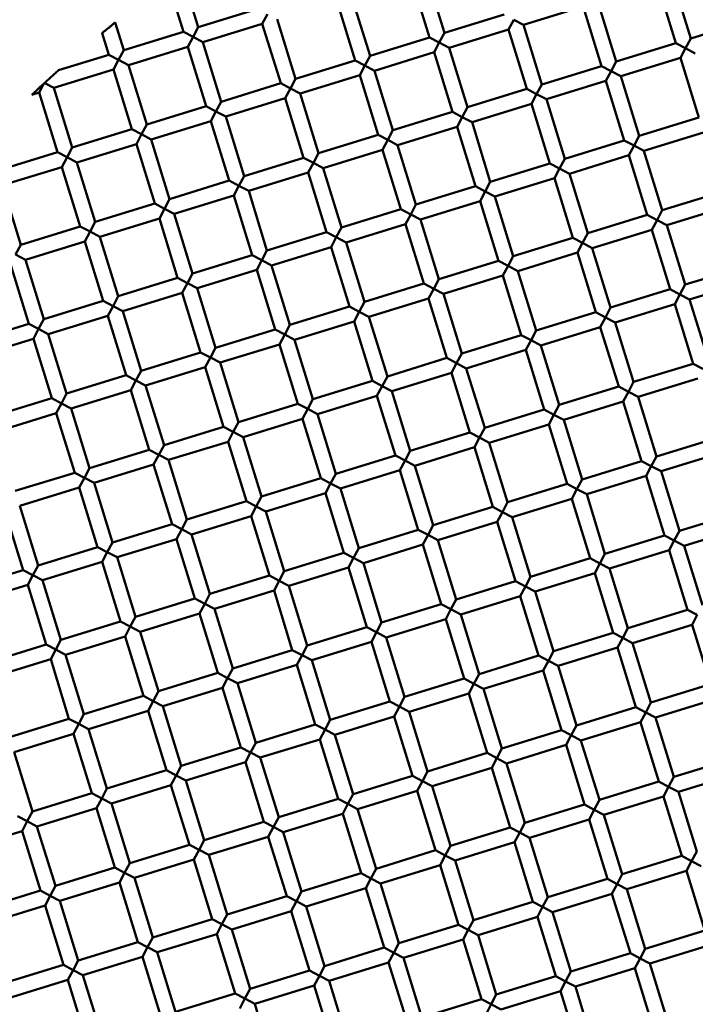
# Model space of a CAD drawing. Units: millimetres. Extents: x -440 to 13404, y 0 to 34429.
# Drawn here: x 9310 to 9397, y 26813 to 26940 of the extents above; entities that cross this region are included whole.
import ezdxf

# ---------------------------------------------------------------- set-up
doc = ezdxf.new("R2010")
doc.units = ezdxf.units.MM
doc.layers.add('MD_Visible', color=7, linetype='Continuous', lineweight=50)
doc.styles.get("Standard").update_dxf_attribs({"font": 'arial.ttf'})
doc.dimstyles.new('ISO-25 (BySec)', dxfattribs={"dimtxt": 120, "dimasz": 60, "dimexe": 1.25, "dimexo": 0.625, "dimgap": 80, "dimtad": 1, "dimlfac": 0.1, "dimrnd": 5, "dimtxsty": 'Standard', "dimcen": 0, "dimse1": 1, "dimse2": 1, "dimclrd": 256, "dimclre": 256, "dimclrt": 256, "dimadec": 0, "dimazin": 0, "dimtfac": 1, "dimtmove": 1, "dimatfit": 3, "dimldrblk": 'DOTBLANK', "dimfxl": 1, "dimlwd": 5, "dimlwe": 5, "dimarcsym": 0})

# ---------------------------------------------------------------- blocks, each defined once
blk = doc.blocks.new('CustomObjectsInViewport8_0')
at = {"layer": 'MD_Visible'}
for p, q in [((9332.86, 4129.94), (9330.7, 4136.93)), ((9364.47, 4129.22), (9362.12, 4136.86)), ((9330.95, 4129.35), (9328.99, 4135.71)), ((9362.56, 4128.63), (9360.21, 4136.27)), ((9394.18, 4127.9), (9391.82, 4135.55)), ((9396.09, 4128.49), (9393.73, 4136.14)), ((9354.92, 4126.27), (9352.56, 4133.92)), ((9353.01, 4125.68), (9350.65, 4133.33)), ((9386.53, 4125.55), (9384.18, 4133.19)), ((9332.86, 4129.94), (9340.5, 4132.29)), ((9341.09, 4130.38), (9341.75, 4131.63)), ((9364.47, 4129.22), (9372.12, 4131.57)), ((9374.62, 4130.25), (9382.26, 4132.6)), ((9384.62, 4124.96), (9382.26, 4132.6)), ((9323.3, 4127), (9322.21, 4130.55)), ((9333.45, 4128.03), (9341.09, 4130.38)), ((9343.45, 4122.74), (9341.09, 4130.38)), ((9345.36, 4123.33), (9343, 4130.97)), ((9372.71, 4129.66), (9373.37, 4130.91)), ((9373.37, 4130.91), (9374.62, 4130.25)), ((9376.97, 4122.6), (9374.62, 4130.25)), ((9396.09, 4128.49), (9403.73, 4130.85)), ((9321.39, 4126.41), (9320.53, 4129.2)), ((9323.3, 4127), (9330.95, 4129.35)), ((9332.2, 4128.69), (9330.95, 4129.35)), ((9332.86, 4129.94), (9332.2, 4128.69)), ((9364.47, 4129.22), (9363.81, 4127.97)), ((9365.06, 4127.3), (9372.71, 4129.66)), ((9375.06, 4122.01), (9372.71, 4129.66)), ((9331.54, 4127.44), (9332.2, 4128.69)), ((9332.2, 4128.69), (9333.45, 4128.03)), ((9335.8, 4120.38), (9333.45, 4128.03)), ((9354.92, 4126.27), (9362.56, 4128.63)), ((9363.81, 4127.97), (9362.56, 4128.63)), ((9363.15, 4126.72), (9363.81, 4127.97)), ((9363.81, 4127.97), (9365.06, 4127.3)), ((9386.53, 4125.55), (9394.18, 4127.9)), ((9395.43, 4127.24), (9394.18, 4127.9)), ((9396.09, 4128.49), (9395.43, 4127.24)), ((9314.94, 4124.42), (9321.39, 4126.41)), ((9322.64, 4125.75), (9321.39, 4126.41)), ((9323.3, 4127), (9322.64, 4125.75)), ((9323.89, 4125.08), (9331.54, 4127.44)), ((9333.89, 4119.79), (9331.54, 4127.44)), ((9355.51, 4124.36), (9363.15, 4126.72)), ((9365.51, 4119.07), (9363.15, 4126.72)), ((9367.42, 4119.66), (9365.06, 4127.3)), ((9394.77, 4125.99), (9395.43, 4127.24)), ((9395.43, 4127.24), (9396.68, 4126.58)), ((9321.98, 4124.5), (9322.64, 4125.75)), ((9322.64, 4125.75), (9323.89, 4125.08)), ((9326.25, 4117.44), (9323.89, 4125.08)), ((9345.36, 4123.33), (9353.01, 4125.68)), ((9354.26, 4125.02), (9353.01, 4125.68)), ((9354.92, 4126.27), (9354.26, 4125.02)), ((9386.53, 4125.55), (9385.87, 4124.3)), ((9387.12, 4123.64), (9394.77, 4125.99)), ((9397.12, 4118.35), (9394.77, 4125.99)), ((9314.33, 4122.14), (9321.98, 4124.5)), ((9324.33, 4116.85), (9321.98, 4124.5)), ((9353.59, 4123.77), (9354.26, 4125.02)), ((9354.26, 4125.02), (9355.51, 4124.36)), ((9357.86, 4116.71), (9355.51, 4124.36)), ((9376.97, 4122.6), (9384.62, 4124.96)), ((9385.87, 4124.3), (9384.62, 4124.96)), ((9385.21, 4123.05), (9385.87, 4124.3)), ((9385.87, 4124.3), (9387.12, 4123.64)), ((9312.99, 4122.62), (9312.42, 4121.55)), ((9314.33, 4122.14), (9313.15, 4122.76)), ((9335.8, 4120.38), (9343.45, 4122.74)), ((9344.7, 4122.08), (9343.45, 4122.74)), ((9345.36, 4123.33), (9344.7, 4122.08)), ((9345.95, 4121.42), (9353.59, 4123.77)), ((9355.95, 4116.13), (9353.59, 4123.77)), ((9376.97, 4122.6), (9376.31, 4121.35)), ((9377.56, 4120.69), (9385.21, 4123.05)), ((9387.56, 4115.4), (9385.21, 4123.05)), ((9389.48, 4115.99), (9387.12, 4123.64)), ((9311.49, 4121.26), (9312.42, 4121.55)), ((9314.78, 4113.91), (9312.42, 4121.55)), ((9316.69, 4114.49), (9314.33, 4122.14)), ((9344.04, 4120.83), (9344.7, 4122.08)), ((9344.7, 4122.08), (9345.95, 4121.42)), ((9348.3, 4113.77), (9345.95, 4121.42)), ((9367.42, 4119.66), (9375.06, 4122.01)), ((9376.31, 4121.35), (9375.06, 4122.01)), ((9375.65, 4120.1), (9376.31, 4121.35)), ((9376.31, 4121.35), (9377.56, 4120.69)), ((9335.8, 4120.38), (9335.14, 4119.13)), ((9336.39, 4118.47), (9344.04, 4120.83)), ((9346.39, 4113.18), (9344.04, 4120.83)), ((9368.01, 4117.75), (9375.65, 4120.1)), ((9378.01, 4112.46), (9375.65, 4120.1)), ((9379.92, 4113.05), (9377.56, 4120.69)), ((9326.25, 4117.44), (9333.89, 4119.79)), ((9335.14, 4119.13), (9333.89, 4119.79)), ((9334.48, 4117.88), (9335.14, 4119.13)), ((9335.14, 4119.13), (9336.39, 4118.47)), ((9357.86, 4116.71), (9365.51, 4119.07)), ((9366.76, 4118.41), (9365.51, 4119.07)), ((9367.42, 4119.66), (9366.76, 4118.41)), ((9326.83, 4115.53), (9334.48, 4117.88)), ((9336.84, 4110.24), (9334.48, 4117.88)), ((9338.75, 4110.83), (9336.39, 4118.47)), ((9366.09, 4117.16), (9366.76, 4118.41)), ((9366.76, 4118.41), (9368.01, 4117.75)), ((9370.36, 4110.1), (9368.01, 4117.75)), ((9389.48, 4115.99), (9397.12, 4118.35)), ((9316.69, 4114.49), (9324.33, 4116.85)), ((9325.58, 4116.19), (9324.33, 4116.85)), ((9326.25, 4117.44), (9325.58, 4116.19)), ((9357.86, 4116.71), (9357.2, 4115.46)), ((9358.45, 4114.8), (9366.09, 4117.16)), ((9368.45, 4109.51), (9366.09, 4117.16)), ((9390.06, 4114.08), (9397.71, 4116.43)), ((9324.92, 4114.94), (9325.58, 4116.19)), ((9325.58, 4116.19), (9326.83, 4115.53)), ((9329.19, 4107.88), (9326.83, 4115.53)), ((9348.3, 4113.77), (9355.95, 4116.13)), ((9357.2, 4115.46), (9355.95, 4116.13)), ((9356.54, 4114.21), (9357.2, 4115.46)), ((9357.2, 4115.46), (9358.45, 4114.8)), ((9379.92, 4113.05), (9387.56, 4115.4)), ((9388.81, 4114.74), (9387.56, 4115.4)), ((9389.48, 4115.99), (9388.81, 4114.74)), ((9307.13, 4111.55), (9314.78, 4113.91)), ((9316.03, 4113.24), (9314.78, 4113.91)), ((9316.69, 4114.49), (9316.03, 4113.24)), ((9317.28, 4112.58), (9324.92, 4114.94)), ((9327.28, 4107.29), (9324.92, 4114.94)), ((9348.3, 4113.77), (9347.64, 4112.52)), ((9348.89, 4111.86), (9356.54, 4114.21)), ((9358.89, 4106.57), (9356.54, 4114.21)), ((9360.8, 4107.16), (9358.45, 4114.8)), ((9388.15, 4113.49), (9388.81, 4114.74)), ((9388.81, 4114.74), (9390.06, 4114.08)), ((9392.42, 4106.43), (9390.06, 4114.08)), ((9315.37, 4111.99), (9316.03, 4113.24)), ((9316.03, 4113.24), (9317.28, 4112.58)), ((9319.63, 4104.94), (9317.28, 4112.58)), ((9338.75, 4110.83), (9346.39, 4113.18)), ((9347.64, 4112.52), (9346.39, 4113.18)), ((9346.98, 4111.27), (9347.64, 4112.52)), ((9347.64, 4112.52), (9348.89, 4111.86)), ((9370.36, 4110.1), (9378.01, 4112.46)), ((9379.26, 4111.8), (9378.01, 4112.46)), ((9379.92, 4113.05), (9379.26, 4111.8)), ((9380.51, 4111.13), (9388.15, 4113.49)), ((9390.51, 4105.84), (9388.15, 4113.49)), ((9307.72, 4109.64), (9315.37, 4111.99)), ((9317.72, 4104.35), (9315.37, 4111.99)), ((9339.34, 4108.91), (9346.98, 4111.27)), ((9349.34, 4103.62), (9346.98, 4111.27)), ((9351.25, 4104.21), (9348.89, 4111.86)), ((9378.6, 4110.55), (9379.26, 4111.8)), ((9379.26, 4111.8), (9380.51, 4111.13)), ((9329.19, 4107.88), (9336.84, 4110.24)), ((9338.09, 4109.58), (9336.84, 4110.24)), ((9338.75, 4110.83), (9338.09, 4109.58)), ((9370.36, 4110.1), (9369.7, 4108.85)), ((9370.95, 4108.19), (9378.6, 4110.55)), ((9380.95, 4102.9), (9378.6, 4110.55)), ((9382.86, 4103.49), (9380.51, 4111.13)), ((9310.08, 4101.99), (9307.72, 4109.64)), ((9337.42, 4108.33), (9338.09, 4109.58)), ((9338.09, 4109.58), (9339.34, 4108.91)), ((9341.69, 4101.27), (9339.34, 4108.91)), ((9360.8, 4107.16), (9368.45, 4109.51)), ((9369.7, 4108.85), (9368.45, 4109.51)), ((9369.04, 4107.6), (9369.7, 4108.85)), ((9369.7, 4108.85), (9370.95, 4108.19)), ((9392.42, 4106.43), (9400.06, 4108.79)), ((9329.19, 4107.88), (9328.53, 4106.63)), ((9329.78, 4105.97), (9337.42, 4108.33)), ((9339.78, 4100.68), (9337.42, 4108.33)), ((9361.39, 4105.25), (9369.04, 4107.6)), ((9371.39, 4099.96), (9369.04, 4107.6)), ((9373.31, 4100.55), (9370.95, 4108.19)), ((9319.63, 4104.94), (9327.28, 4107.29)), ((9328.53, 4106.63), (9327.28, 4107.29)), ((9327.87, 4105.38), (9328.53, 4106.63)), ((9328.53, 4106.63), (9329.78, 4105.97)), ((9351.25, 4104.21), (9358.89, 4106.57)), ((9360.14, 4105.91), (9358.89, 4106.57)), ((9360.8, 4107.16), (9360.14, 4105.91)), ((9392.42, 4106.43), (9391.76, 4105.18)), ((9393.01, 4104.52), (9400.65, 4106.88)), ((9319.63, 4104.94), (9318.97, 4103.69)), ((9320.22, 4103.03), (9327.87, 4105.38)), ((9330.22, 4097.74), (9327.87, 4105.38)), ((9332.13, 4098.33), (9329.78, 4105.97)), ((9359.48, 4104.66), (9360.14, 4105.91)), ((9360.14, 4105.91), (9361.39, 4105.25)), ((9363.75, 4097.6), (9361.39, 4105.25)), ((9382.86, 4103.49), (9390.51, 4105.84)), ((9391.76, 4105.18), (9390.51, 4105.84)), ((9391.1, 4103.93), (9391.76, 4105.18)), ((9391.76, 4105.18), (9393.01, 4104.52)), ((9310.08, 4101.99), (9317.72, 4104.35)), ((9318.97, 4103.69), (9317.72, 4104.35)), ((9318.31, 4102.44), (9318.97, 4103.69)), ((9318.97, 4103.69), (9320.22, 4103.03)), ((9341.69, 4101.27), (9349.34, 4103.62)), ((9350.59, 4102.96), (9349.34, 4103.62)), ((9351.25, 4104.21), (9350.59, 4102.96)), ((9351.84, 4102.3), (9359.48, 4104.66)), ((9361.84, 4097.01), (9359.48, 4104.66)), ((9383.45, 4101.58), (9391.1, 4103.93)), ((9393.45, 4096.29), (9391.1, 4103.93)), ((9395.36, 4096.88), (9393.01, 4104.52)), ((9310.67, 4100.08), (9318.31, 4102.44)), ((9320.67, 4094.79), (9318.31, 4102.44)), ((9322.58, 4095.38), (9320.22, 4103.03)), ((9349.93, 4101.71), (9350.59, 4102.96)), ((9350.59, 4102.96), (9351.84, 4102.3)), ((9354.19, 4094.66), (9351.84, 4102.3)), ((9373.31, 4100.55), (9380.95, 4102.9)), ((9382.2, 4102.24), (9380.95, 4102.9)), ((9382.86, 4103.49), (9382.2, 4102.24)), ((9310.08, 4101.99), (9309.42, 4100.74)), ((9341.69, 4101.27), (9341.03, 4100.02)), ((9342.28, 4099.36), (9349.93, 4101.71)), ((9352.28, 4094.07), (9349.93, 4101.71)), ((9381.54, 4100.99), (9382.2, 4102.24)), ((9382.2, 4102.24), (9383.45, 4101.58)), ((9385.81, 4093.93), (9383.45, 4101.58)), ((9309.42, 4100.74), (9310.67, 4100.08)), ((9313.02, 4092.44), (9310.67, 4100.08)), ((9332.13, 4098.33), (9339.78, 4100.68)), ((9341.03, 4100.02), (9339.78, 4100.68)), ((9340.37, 4098.77), (9341.03, 4100.02)), ((9341.03, 4100.02), (9342.28, 4099.36)), ((9363.75, 4097.6), (9371.39, 4099.96)), ((9372.64, 4099.3), (9371.39, 4099.96)), ((9373.31, 4100.55), (9372.64, 4099.3)), ((9373.89, 4098.63), (9381.54, 4100.99)), ((9383.9, 4093.34), (9381.54, 4100.99)), ((9311.11, 4091.85), (9308.75, 4099.49)), ((9332.72, 4096.41), (9340.37, 4098.77)), ((9342.72, 4091.12), (9340.37, 4098.77)), ((9344.64, 4091.71), (9342.28, 4099.36)), ((9371.98, 4098.05), (9372.64, 4099.3)), ((9372.64, 4099.3), (9373.89, 4098.63)), ((9376.25, 4090.99), (9373.89, 4098.63)), ((9395.36, 4096.88), (9403.01, 4099.23)), ((9322.58, 4095.38), (9330.22, 4097.74)), ((9331.47, 4097.07), (9330.22, 4097.74)), ((9332.13, 4098.33), (9331.47, 4097.07)), ((9363.75, 4097.6), (9363.09, 4096.35)), ((9364.34, 4095.69), (9371.98, 4098.05)), ((9374.34, 4090.4), (9371.98, 4098.05)), ((9395.95, 4094.97), (9403.6, 4097.32)), ((9330.81, 4095.82), (9331.47, 4097.07)), ((9331.47, 4097.07), (9332.72, 4096.41)), ((9335.08, 4088.77), (9332.72, 4096.41)), ((9354.19, 4094.66), (9361.84, 4097.01)), ((9363.09, 4096.35), (9361.84, 4097.01)), ((9362.43, 4095.1), (9363.09, 4096.35)), ((9363.09, 4096.35), (9364.34, 4095.69)), ((9385.81, 4093.93), (9393.45, 4096.29)), ((9394.7, 4095.63), (9393.45, 4096.29)), ((9395.36, 4096.88), (9394.7, 4095.63)), ((9313.02, 4092.44), (9320.67, 4094.79)), ((9321.92, 4094.13), (9320.67, 4094.79)), ((9322.58, 4095.38), (9321.92, 4094.13)), ((9323.17, 4093.47), (9330.81, 4095.82)), ((9333.17, 4088.18), (9330.81, 4095.82)), ((9354.78, 4092.75), (9362.43, 4095.1)), ((9364.78, 4087.46), (9362.43, 4095.1)), ((9366.69, 4088.04), (9364.34, 4095.69)), ((9394.04, 4094.38), (9394.7, 4095.63)), ((9394.7, 4095.63), (9395.95, 4094.97)), ((9398.31, 4087.32), (9395.95, 4094.97)), ((9321.26, 4092.88), (9321.92, 4094.13)), ((9321.92, 4094.13), (9323.17, 4093.47)), ((9325.52, 4085.82), (9323.17, 4093.47)), ((9344.64, 4091.71), (9352.28, 4094.07)), ((9353.53, 4093.41), (9352.28, 4094.07)), ((9354.19, 4094.66), (9353.53, 4093.41)), ((9385.81, 4093.93), (9385.15, 4092.68)), ((9386.4, 4092.02), (9394.04, 4094.38)), ((9396.4, 4086.73), (9394.04, 4094.38)), ((9313.02, 4092.44), (9312.36, 4091.19)), ((9313.61, 4090.53), (9321.26, 4092.88)), ((9323.61, 4085.24), (9321.26, 4092.88)), ((9352.87, 4092.16), (9353.53, 4093.41)), ((9353.53, 4093.41), (9354.78, 4092.75)), ((9357.14, 4085.1), (9354.78, 4092.75)), ((9376.25, 4090.99), (9383.9, 4093.34)), ((9385.15, 4092.68), (9383.9, 4093.34)), ((9384.48, 4091.43), (9385.15, 4092.68)), ((9385.15, 4092.68), (9386.4, 4092.02)), ((9303.46, 4089.49), (9311.11, 4091.85)), ((9312.36, 4091.19), (9311.11, 4091.85)), ((9311.7, 4089.94), (9312.36, 4091.19)), ((9312.36, 4091.19), (9313.61, 4090.53)), ((9335.08, 4088.77), (9342.72, 4091.12)), ((9343.97, 4090.46), (9342.72, 4091.12)), ((9344.64, 4091.71), (9343.97, 4090.46)), ((9345.22, 4089.8), (9352.87, 4092.16)), ((9355.23, 4084.51), (9352.87, 4092.16)), ((9376.25, 4090.99), (9375.59, 4089.74)), ((9376.84, 4089.08), (9384.48, 4091.43)), ((9386.84, 4083.79), (9384.48, 4091.43)), ((9388.75, 4084.38), (9386.4, 4092.02)), ((9304.05, 4087.58), (9311.7, 4089.94)), ((9314.05, 4082.29), (9311.7, 4089.94)), ((9315.97, 4082.88), (9313.61, 4090.53)), ((9343.31, 4089.21), (9343.97, 4090.46)), ((9343.97, 4090.46), (9345.22, 4089.8)), ((9347.58, 4082.16), (9345.22, 4089.8)), ((9366.69, 4088.04), (9374.34, 4090.4)), ((9375.59, 4089.74), (9374.34, 4090.4)), ((9374.93, 4088.49), (9375.59, 4089.74)), ((9375.59, 4089.74), (9376.84, 4089.08)), ((9335.08, 4088.77), (9334.42, 4087.52)), ((9335.67, 4086.86), (9343.31, 4089.21)), ((9345.67, 4081.57), (9343.31, 4089.21)), ((9367.28, 4086.13), (9374.93, 4088.49)), ((9377.28, 4080.84), (9374.93, 4088.49)), ((9379.19, 4081.43), (9376.84, 4089.08)), ((9325.52, 4085.82), (9333.17, 4088.18)), ((9334.42, 4087.52), (9333.17, 4088.18)), ((9333.76, 4086.27), (9334.42, 4087.52)), ((9334.42, 4087.52), (9335.67, 4086.86)), ((9357.14, 4085.1), (9364.78, 4087.46)), ((9366.03, 4086.79), (9364.78, 4087.46)), ((9366.69, 4088.04), (9366.03, 4086.79)), ((9326.11, 4083.91), (9333.76, 4086.27)), ((9336.11, 4078.62), (9333.76, 4086.27)), ((9338.02, 4079.21), (9335.67, 4086.86)), ((9365.37, 4085.54), (9366.03, 4086.79)), ((9366.03, 4086.79), (9367.28, 4086.13)), ((9369.64, 4078.49), (9367.28, 4086.13)), ((9388.75, 4084.38), (9396.4, 4086.73)), ((9397.65, 4086.07), (9396.4, 4086.73)), ((9315.97, 4082.88), (9323.61, 4085.24)), ((9324.86, 4084.57), (9323.61, 4085.24)), ((9325.52, 4085.82), (9324.86, 4084.57)), ((9357.14, 4085.1), (9356.48, 4083.85)), ((9357.73, 4083.19), (9365.37, 4085.54)), ((9367.73, 4077.9), (9365.37, 4085.54)), ((9389.34, 4082.46), (9396.99, 4084.82)), ((9324.2, 4083.32), (9324.86, 4084.57)), ((9324.86, 4084.57), (9326.11, 4083.91)), ((9328.47, 4076.27), (9326.11, 4083.91)), ((9347.58, 4082.16), (9355.23, 4084.51)), ((9356.48, 4083.85), (9355.23, 4084.51)), ((9355.81, 4082.6), (9356.48, 4083.85)), ((9356.48, 4083.85), (9357.73, 4083.19)), ((9379.19, 4081.43), (9386.84, 4083.79)), ((9388.09, 4083.13), (9386.84, 4083.79)), ((9388.75, 4084.38), (9388.09, 4083.13)), ((9306.41, 4079.94), (9314.05, 4082.29)), ((9315.3, 4081.63), (9314.05, 4082.29)), ((9315.97, 4082.88), (9315.3, 4081.63)), ((9316.55, 4080.97), (9324.2, 4083.32)), ((9326.55, 4075.68), (9324.2, 4083.32)), ((9347.58, 4082.16), (9346.92, 4080.91)), ((9348.17, 4080.24), (9355.81, 4082.6)), ((9358.17, 4074.95), (9355.81, 4082.6)), ((9360.08, 4075.54), (9357.73, 4083.19)), ((9387.43, 4081.88), (9388.09, 4083.13)), ((9388.09, 4083.13), (9389.34, 4082.46)), ((9391.7, 4074.82), (9389.34, 4082.46)), ((9314.64, 4080.38), (9315.3, 4081.63)), ((9315.3, 4081.63), (9316.55, 4080.97)), ((9318.91, 4073.32), (9316.55, 4080.97)), ((9338.02, 4079.21), (9345.67, 4081.57)), ((9346.92, 4080.91), (9345.67, 4081.57)), ((9346.26, 4079.66), (9346.92, 4080.91)), ((9346.92, 4080.91), (9348.17, 4080.24)), ((9369.64, 4078.49), (9377.28, 4080.84)), ((9378.53, 4080.18), (9377.28, 4080.84)), ((9379.19, 4081.43), (9378.53, 4080.18)), ((9379.78, 4079.52), (9387.43, 4081.88)), ((9389.78, 4074.23), (9387.43, 4081.88)), ((9307, 4078.02), (9314.64, 4080.38)), ((9317, 4072.73), (9314.64, 4080.38)), ((9338.61, 4077.3), (9346.26, 4079.66)), ((9348.61, 4072.01), (9346.26, 4079.66)), ((9350.52, 4072.6), (9348.17, 4080.24)), ((9377.87, 4078.93), (9378.53, 4080.18)), ((9378.53, 4080.18), (9379.78, 4079.52)), ((9328.47, 4076.27), (9336.11, 4078.62)), ((9337.36, 4077.96), (9336.11, 4078.62)), ((9338.02, 4079.21), (9337.36, 4077.96)), ((9369.64, 4078.49), (9368.98, 4077.24)), ((9370.23, 4076.58), (9377.87, 4078.93)), ((9380.23, 4071.29), (9377.87, 4078.93)), ((9382.14, 4071.87), (9379.78, 4079.52)), ((9336.7, 4076.71), (9337.36, 4077.96)), ((9337.36, 4077.96), (9338.61, 4077.3)), ((9340.97, 4069.65), (9338.61, 4077.3)), ((9360.08, 4075.54), (9367.73, 4077.9)), ((9368.98, 4077.24), (9367.73, 4077.9)), ((9368.32, 4075.99), (9368.98, 4077.24)), ((9368.98, 4077.24), (9370.23, 4076.58)), ((9391.7, 4074.82), (9399.34, 4077.17)), ((9328.47, 4076.27), (9327.81, 4075.02)), ((9329.06, 4074.36), (9336.7, 4076.71)), ((9339.06, 4069.07), (9336.7, 4076.71)), ((9360.67, 4073.63), (9368.32, 4075.99)), ((9370.67, 4068.34), (9368.32, 4075.99)), ((9372.58, 4068.93), (9370.23, 4076.58)), ((9318.91, 4073.32), (9326.55, 4075.68)), ((9327.81, 4075.02), (9326.55, 4075.68)), ((9327.14, 4073.77), (9327.81, 4075.02)), ((9327.81, 4075.02), (9329.06, 4074.36)), ((9350.52, 4072.6), (9358.17, 4074.95)), ((9359.42, 4074.29), (9358.17, 4074.95)), ((9360.08, 4075.54), (9359.42, 4074.29)), ((9391.7, 4074.82), (9391.03, 4073.57)), ((9392.28, 4072.91), (9399.93, 4075.26)), ((9318.91, 4073.32), (9318.25, 4072.07)), ((9319.5, 4071.41), (9327.14, 4073.77)), ((9329.5, 4066.12), (9327.14, 4073.77)), ((9331.41, 4066.71), (9329.06, 4074.36)), ((9358.76, 4073.04), (9359.42, 4074.29)), ((9359.42, 4074.29), (9360.67, 4073.63)), ((9363.02, 4065.99), (9360.67, 4073.63)), ((9382.14, 4071.87), (9389.78, 4074.23)), ((9391.03, 4073.57), (9389.78, 4074.23)), ((9390.37, 4072.32), (9391.03, 4073.57)), ((9391.03, 4073.57), (9392.28, 4072.91)), ((9309.35, 4070.38), (9317, 4072.73)), ((9318.25, 4072.07), (9317, 4072.73)), ((9317.59, 4070.82), (9318.25, 4072.07)), ((9318.25, 4072.07), (9319.5, 4071.41)), ((9340.97, 4069.65), (9348.61, 4072.01)), ((9349.86, 4071.35), (9348.61, 4072.01)), ((9350.52, 4072.6), (9349.86, 4071.35)), ((9351.11, 4070.69), (9358.76, 4073.04)), ((9361.11, 4065.4), (9358.76, 4073.04)), ((9382.73, 4069.96), (9390.37, 4072.32)), ((9392.73, 4064.67), (9390.37, 4072.32)), ((9394.64, 4065.26), (9392.28, 4072.91)), ((9309.94, 4068.47), (9317.59, 4070.82)), ((9319.94, 4063.18), (9317.59, 4070.82)), ((9321.85, 4063.77), (9319.5, 4071.41)), ((9349.2, 4070.1), (9349.86, 4071.35)), ((9349.86, 4071.35), (9351.11, 4070.69)), ((9353.47, 4063.04), (9351.11, 4070.69)), ((9372.58, 4068.93), (9380.23, 4071.29)), ((9381.48, 4070.62), (9380.23, 4071.29)), ((9382.14, 4071.87), (9381.48, 4070.62)), ((9340.97, 4069.65), (9340.31, 4068.4)), ((9341.56, 4067.74), (9349.2, 4070.1)), ((9351.56, 4062.45), (9349.2, 4070.1)), ((9380.82, 4069.37), (9381.48, 4070.62)), ((9381.48, 4070.62), (9382.73, 4069.96)), ((9385.08, 4062.32), (9382.73, 4069.96)), ((9312.3, 4060.82), (9309.94, 4068.47)), ((9331.41, 4066.71), (9339.06, 4069.07)), ((9340.31, 4068.4), (9339.06, 4069.07)), ((9339.64, 4067.15), (9340.31, 4068.4)), ((9340.31, 4068.4), (9341.56, 4067.74)), ((9363.02, 4065.99), (9370.67, 4068.34)), ((9371.92, 4067.68), (9370.67, 4068.34)), ((9372.58, 4068.93), (9371.92, 4067.68)), ((9373.17, 4067.02), (9380.82, 4069.37)), ((9383.17, 4061.73), (9380.82, 4069.37)), ((9310.39, 4060.23), (9308.03, 4067.88)), ((9332, 4064.8), (9339.64, 4067.15)), ((9342, 4059.51), (9339.64, 4067.15)), ((9343.91, 4060.1), (9341.56, 4067.74)), ((9371.26, 4066.43), (9371.92, 4067.68)), ((9371.92, 4067.68), (9373.17, 4067.02)), ((9375.53, 4059.37), (9373.17, 4067.02)), ((9394.64, 4065.26), (9402.28, 4067.62)), ((9321.85, 4063.77), (9329.5, 4066.12)), ((9330.75, 4065.46), (9329.5, 4066.12)), ((9331.41, 4066.71), (9330.75, 4065.46)), ((9363.02, 4065.99), (9362.36, 4064.74)), ((9363.61, 4064.08), (9371.26, 4066.43)), ((9373.61, 4058.79), (9371.26, 4066.43)), ((9395.23, 4063.35), (9402.87, 4065.71)), ((9330.09, 4064.21), (9330.75, 4065.46)), ((9330.75, 4065.46), (9332, 4064.8)), ((9334.35, 4057.15), (9332, 4064.8)), ((9353.47, 4063.04), (9361.11, 4065.4)), ((9362.36, 4064.74), (9361.11, 4065.4)), ((9361.7, 4063.49), (9362.36, 4064.74)), ((9362.36, 4064.74), (9363.61, 4064.08)), ((9385.08, 4062.32), (9392.73, 4064.67)), ((9393.98, 4064.01), (9392.73, 4064.67)), ((9394.64, 4065.26), (9393.98, 4064.01)), ((9312.3, 4060.82), (9319.94, 4063.18)), ((9321.19, 4062.52), (9319.94, 4063.18)), ((9321.85, 4063.77), (9321.19, 4062.52)), ((9322.44, 4061.86), (9330.09, 4064.21)), ((9332.44, 4056.56), (9330.09, 4064.21)), ((9354.06, 4061.13), (9361.7, 4063.49)), ((9364.06, 4055.84), (9361.7, 4063.49)), ((9365.97, 4056.43), (9363.61, 4064.08)), ((9393.32, 4062.76), (9393.98, 4064.01)), ((9393.98, 4064.01), (9395.23, 4063.35)), ((9397.58, 4055.71), (9395.23, 4063.35)), ((9320.53, 4061.27), (9321.19, 4062.52)), ((9321.19, 4062.52), (9322.44, 4061.86)), ((9324.8, 4054.21), (9322.44, 4061.86)), ((9343.91, 4060.1), (9351.56, 4062.45)), ((9352.81, 4061.79), (9351.56, 4062.45)), ((9353.47, 4063.04), (9352.81, 4061.79)), ((9385.08, 4062.32), (9384.42, 4061.07)), ((9385.67, 4060.41), (9393.32, 4062.76)), ((9395.67, 4055.12), (9393.32, 4062.76)), ((9312.3, 4060.82), (9311.64, 4059.57)), ((9312.89, 4058.91), (9320.53, 4061.27)), ((9322.89, 4053.62), (9320.53, 4061.27)), ((9352.15, 4060.54), (9352.81, 4061.79)), ((9352.81, 4061.79), (9354.06, 4061.13)), ((9356.41, 4053.49), (9354.06, 4061.13)), ((9375.53, 4059.37), (9383.17, 4061.73)), ((9384.42, 4061.07), (9383.17, 4061.73)), ((9383.76, 4059.82), (9384.42, 4061.07)), ((9384.42, 4061.07), (9385.67, 4060.41)), ((9302.74, 4057.88), (9310.39, 4060.23)), ((9311.64, 4059.57), (9310.39, 4060.23)), ((9310.97, 4058.32), (9311.64, 4059.57)), ((9311.64, 4059.57), (9312.89, 4058.91)), ((9334.35, 4057.15), (9342, 4059.51)), ((9343.25, 4058.85), (9342, 4059.51)), ((9343.91, 4060.1), (9343.25, 4058.85)), ((9344.5, 4058.19), (9352.15, 4060.54)), ((9354.5, 4052.9), (9352.15, 4060.54)), ((9375.53, 4059.37), (9374.86, 4058.12)), ((9376.11, 4057.46), (9383.76, 4059.82)), ((9386.12, 4052.17), (9383.76, 4059.82)), ((9388.03, 4052.76), (9385.67, 4060.41)), ((9303.33, 4055.97), (9310.97, 4058.32)), ((9313.33, 4050.68), (9310.97, 4058.32)), ((9315.24, 4051.27), (9312.89, 4058.91)), ((9342.59, 4057.6), (9343.25, 4058.85)), ((9343.25, 4058.85), (9344.5, 4058.19)), ((9346.86, 4050.54), (9344.5, 4058.19)), ((9365.97, 4056.43), (9373.61, 4058.79)), ((9374.86, 4058.12), (9373.61, 4058.79)), ((9374.2, 4056.87), (9374.86, 4058.12)), ((9374.86, 4058.12), (9376.11, 4057.46)), ((9334.35, 4057.15), (9333.69, 4055.9)), ((9334.94, 4055.24), (9342.59, 4057.6)), ((9344.94, 4049.95), (9342.59, 4057.6)), ((9366.56, 4054.52), (9374.2, 4056.87)), ((9376.56, 4049.23), (9374.2, 4056.87)), ((9378.47, 4049.82), (9376.11, 4057.46)), ((9324.8, 4054.21), (9332.44, 4056.56)), ((9333.69, 4055.9), (9332.44, 4056.56)), ((9333.03, 4054.65), (9333.69, 4055.9)), ((9333.69, 4055.9), (9334.94, 4055.24)), ((9356.41, 4053.49), (9364.06, 4055.84)), ((9365.31, 4055.18), (9364.06, 4055.84)), ((9365.97, 4056.43), (9365.31, 4055.18)), ((9325.39, 4052.3), (9333.03, 4054.65)), ((9335.39, 4047.01), (9333.03, 4054.65)), ((9337.3, 4047.6), (9334.94, 4055.24)), ((9364.65, 4053.93), (9365.31, 4055.18)), ((9365.31, 4055.18), (9366.56, 4054.52)), ((9368.91, 4046.87), (9366.56, 4054.52)), ((9388.03, 4052.76), (9395.67, 4055.12)), ((9396.92, 4054.46), (9395.67, 4055.12)), ((9396.26, 4053.21), (9396.92, 4054.46)), ((9315.24, 4051.27), (9322.89, 4053.62)), ((9324.14, 4052.96), (9322.89, 4053.62)), ((9324.8, 4054.21), (9324.14, 4052.96)), ((9356.41, 4053.49), (9355.75, 4052.24)), ((9357, 4051.57), (9364.65, 4053.93)), ((9367, 4046.28), (9364.65, 4053.93)), ((9388.62, 4050.85), (9396.26, 4053.21)), ((9398.62, 4045.56), (9396.26, 4053.21)), ((9323.48, 4051.71), (9324.14, 4052.96)), ((9324.14, 4052.96), (9325.39, 4052.3)), ((9327.74, 4044.65), (9325.39, 4052.3)), ((9346.86, 4050.54), (9354.5, 4052.9)), ((9355.75, 4052.24), (9354.5, 4052.9)), ((9355.09, 4050.99), (9355.75, 4052.24)), ((9355.75, 4052.24), (9357, 4051.57)), ((9378.47, 4049.82), (9386.12, 4052.17)), ((9387.37, 4051.51), (9386.12, 4052.17)), ((9388.03, 4052.76), (9387.37, 4051.51)), ((9305.68, 4048.32), (9313.33, 4050.68)), ((9314.58, 4050.02), (9313.33, 4050.68)), ((9315.24, 4051.27), (9314.58, 4050.02)), ((9315.83, 4049.35), (9323.48, 4051.71)), ((9325.83, 4044.06), (9323.48, 4051.71)), ((9346.86, 4050.54), (9346.19, 4049.29)), ((9347.44, 4048.63), (9355.09, 4050.99)), ((9357.45, 4043.34), (9355.09, 4050.99)), ((9359.36, 4043.93), (9357, 4051.57)), ((9386.7, 4050.26), (9387.37, 4051.51)), ((9387.37, 4051.51), (9388.62, 4050.85)), ((9390.97, 4043.2), (9388.62, 4050.85)), ((9313.92, 4048.77), (9314.58, 4050.02)), ((9314.58, 4050.02), (9315.83, 4049.35)), ((9318.19, 4041.71), (9315.83, 4049.35)), ((9337.3, 4047.6), (9344.94, 4049.95)), ((9346.19, 4049.29), (9344.94, 4049.95)), ((9345.53, 4048.04), (9346.19, 4049.29)), ((9346.19, 4049.29), (9347.44, 4048.63)), ((9368.91, 4046.87), (9376.56, 4049.23)), ((9377.81, 4048.57), (9376.56, 4049.23)), ((9378.47, 4049.82), (9377.81, 4048.57)), ((9379.06, 4047.91), (9386.7, 4050.26)), ((9389.06, 4042.62), (9386.7, 4050.26)), ((9306.27, 4046.41), (9313.92, 4048.77)), ((9316.27, 4041.12), (9313.92, 4048.77)), ((9337.89, 4045.69), (9345.53, 4048.04)), ((9347.89, 4040.4), (9345.53, 4048.04)), ((9349.8, 4040.98), (9347.44, 4048.63)), ((9377.15, 4047.32), (9377.81, 4048.57)), ((9377.81, 4048.57), (9379.06, 4047.91)), ((9327.74, 4044.65), (9335.39, 4047.01)), ((9336.64, 4046.35), (9335.39, 4047.01)), ((9337.3, 4047.6), (9336.64, 4046.35)), ((9368.91, 4046.87), (9368.25, 4045.62)), ((9369.5, 4044.96), (9377.15, 4047.32)), ((9379.5, 4039.67), (9377.15, 4047.32)), ((9381.41, 4040.26), (9379.06, 4047.91)), ((9335.98, 4045.1), (9336.64, 4046.35)), ((9336.64, 4046.35), (9337.89, 4045.69)), ((9340.24, 4038.04), (9337.89, 4045.69)), ((9359.36, 4043.93), (9367, 4046.28)), ((9368.25, 4045.62), (9367, 4046.28)), ((9367.59, 4044.37), (9368.25, 4045.62)), ((9368.25, 4045.62), (9369.5, 4044.96)), ((9390.97, 4043.2), (9398.62, 4045.56)), ((9327.74, 4044.65), (9327.08, 4043.4)), ((9328.33, 4042.74), (9335.98, 4045.1)), ((9338.33, 4037.45), (9335.98, 4045.1)), ((9359.95, 4042.02), (9367.59, 4044.37)), ((9369.95, 4036.73), (9367.59, 4044.37)), ((9371.86, 4037.32), (9369.5, 4044.96)), ((9318.19, 4041.71), (9325.83, 4044.06)), ((9327.08, 4043.4), (9325.83, 4044.06)), ((9326.42, 4042.15), (9327.08, 4043.4)), ((9327.08, 4043.4), (9328.33, 4042.74)), ((9349.8, 4040.98), (9357.45, 4043.34)), ((9358.7, 4042.68), (9357.45, 4043.34)), ((9359.36, 4043.93), (9358.7, 4042.68)), ((9390.97, 4043.2), (9390.31, 4041.95)), ((9391.56, 4041.29), (9399.21, 4043.65)), ((9318.19, 4041.71), (9317.52, 4040.46)), ((9318.77, 4039.8), (9326.42, 4042.15)), ((9328.78, 4034.51), (9326.42, 4042.15)), ((9330.69, 4035.1), (9328.33, 4042.74)), ((9358.03, 4041.43), (9358.7, 4042.68)), ((9358.7, 4042.68), (9359.95, 4042.02)), ((9362.3, 4034.37), (9359.95, 4042.02)), ((9381.41, 4040.26), (9389.06, 4042.62)), ((9390.31, 4041.95), (9389.06, 4042.62)), ((9389.65, 4040.7), (9390.31, 4041.95)), ((9390.31, 4041.95), (9391.56, 4041.29)), ((9308.63, 4038.76), (9316.27, 4041.12)), ((9317.52, 4040.46), (9316.27, 4041.12)), ((9316.86, 4039.21), (9317.52, 4040.46)), ((9317.52, 4040.46), (9318.77, 4039.8)), ((9340.24, 4038.04), (9347.89, 4040.4)), ((9349.14, 4039.73), (9347.89, 4040.4)), ((9349.8, 4040.98), (9349.14, 4039.73)), ((9350.39, 4039.07), (9358.03, 4041.43)), ((9360.39, 4033.78), (9358.03, 4041.43)), ((9382, 4038.35), (9389.65, 4040.7)), ((9392, 4033.06), (9389.65, 4040.7)), ((9393.92, 4033.65), (9391.56, 4041.29)), ((9309.22, 4036.85), (9316.86, 4039.21)), ((9319.22, 4031.56), (9316.86, 4039.21)), ((9321.13, 4032.15), (9318.77, 4039.8)), ((9348.48, 4038.48), (9349.14, 4039.73)), ((9349.14, 4039.73), (9350.39, 4039.07)), ((9352.74, 4031.43), (9350.39, 4039.07)), ((9371.86, 4037.32), (9379.5, 4039.67)), ((9380.75, 4039.01), (9379.5, 4039.67)), ((9381.41, 4040.26), (9380.75, 4039.01)), ((9340.24, 4038.04), (9339.58, 4036.79)), ((9340.83, 4036.13), (9348.48, 4038.48)), ((9350.83, 4030.84), (9348.48, 4038.48)), ((9380.09, 4037.76), (9380.75, 4039.01)), ((9380.75, 4039.01), (9382, 4038.35)), ((9384.36, 4030.7), (9382, 4038.35)), ((9311.57, 4029.21), (9309.22, 4036.85)), ((9330.69, 4035.1), (9338.33, 4037.45)), ((9339.58, 4036.79), (9338.33, 4037.45)), ((9338.92, 4035.54), (9339.58, 4036.79)), ((9339.58, 4036.79), (9340.83, 4036.13)), ((9362.3, 4034.37), (9369.95, 4036.73)), ((9371.2, 4036.07), (9369.95, 4036.73)), ((9371.86, 4037.32), (9371.2, 4036.07)), ((9372.45, 4035.4), (9380.09, 4037.76)), ((9382.45, 4030.11), (9380.09, 4037.76)), ((9331.28, 4033.18), (9338.92, 4035.54)), ((9341.28, 4027.89), (9338.92, 4035.54)), ((9343.19, 4028.48), (9340.83, 4036.13)), ((9370.54, 4034.82), (9371.2, 4036.07)), ((9371.2, 4036.07), (9372.45, 4035.4)), ((9374.8, 4027.76), (9372.45, 4035.4)), ((9393.92, 4033.65), (9401.56, 4036)), ((9321.13, 4032.15), (9328.78, 4034.51)), ((9330.03, 4033.85), (9328.78, 4034.51)), ((9330.69, 4035.1), (9330.03, 4033.85)), ((9362.3, 4034.37), (9361.64, 4033.12)), ((9362.89, 4032.46), (9370.54, 4034.82)), ((9372.89, 4027.17), (9370.54, 4034.82)), ((9394.5, 4031.74), (9402.15, 4034.09)), ((9329.36, 4032.6), (9330.03, 4033.85)), ((9330.03, 4033.85), (9331.28, 4033.18)), ((9333.63, 4025.54), (9331.28, 4033.18)), ((9352.74, 4031.43), (9360.39, 4033.78)), ((9361.64, 4033.12), (9360.39, 4033.78)), ((9360.98, 4031.87), (9361.64, 4033.12)), ((9361.64, 4033.12), (9362.89, 4032.46)), ((9384.36, 4030.7), (9392, 4033.06)), ((9393.25, 4032.4), (9392, 4033.06)), ((9393.92, 4033.65), (9393.25, 4032.4)), ((9311.57, 4029.21), (9319.22, 4031.56)), ((9320.47, 4030.9), (9319.22, 4031.56)), ((9321.13, 4032.15), (9320.47, 4030.9)), ((9321.72, 4030.24), (9329.36, 4032.6)), ((9331.72, 4024.95), (9329.36, 4032.6)), ((9353.33, 4029.52), (9360.98, 4031.87)), ((9363.33, 4024.23), (9360.98, 4031.87)), ((9365.25, 4024.82), (9362.89, 4032.46)), ((9392.59, 4031.15), (9393.25, 4032.4)), ((9393.25, 4032.4), (9394.5, 4031.74)), ((9396.86, 4024.09), (9394.5, 4031.74)), ((9319.81, 4029.65), (9320.47, 4030.9)), ((9320.47, 4030.9), (9321.72, 4030.24)), ((9324.07, 4022.6), (9321.72, 4030.24)), ((9343.19, 4028.48), (9350.83, 4030.84)), ((9352.08, 4030.18), (9350.83, 4030.84)), ((9352.74, 4031.43), (9352.08, 4030.18)), ((9384.36, 4030.7), (9383.7, 4029.45)), ((9384.95, 4028.79), (9392.59, 4031.15)), ((9394.95, 4023.5), (9392.59, 4031.15)), ((9311.57, 4029.21), (9310.91, 4027.96)), ((9312.16, 4027.3), (9319.81, 4029.65)), ((9322.16, 4022.01), (9319.81, 4029.65)), ((9351.42, 4028.93), (9352.08, 4030.18)), ((9352.08, 4030.18), (9353.33, 4029.52)), ((9355.69, 4021.87), (9353.33, 4029.52)), ((9374.8, 4027.76), (9382.45, 4030.11)), ((9383.7, 4029.45), (9382.45, 4030.11)), ((9383.04, 4028.2), (9383.7, 4029.45)), ((9383.7, 4029.45), (9384.95, 4028.79)), ((9310.91, 4027.96), (9309.66, 4028.62)), ((9310.25, 4026.71), (9310.91, 4027.96)), ((9310.91, 4027.96), (9312.16, 4027.3)), ((9333.63, 4025.54), (9341.28, 4027.89)), ((9342.53, 4027.23), (9341.28, 4027.89)), ((9343.19, 4028.48), (9342.53, 4027.23)), ((9343.78, 4026.57), (9351.42, 4028.93)), ((9353.78, 4021.28), (9351.42, 4028.93)), ((9374.8, 4027.76), (9374.14, 4026.51)), ((9375.39, 4025.85), (9383.04, 4028.2)), ((9385.39, 4020.56), (9383.04, 4028.2)), ((9387.3, 4021.15), (9384.95, 4028.79)), ((9302.6, 4024.35), (9310.25, 4026.71)), ((9312.61, 4019.06), (9310.25, 4026.71)), ((9314.52, 4019.65), (9312.16, 4027.3)), ((9341.86, 4025.98), (9342.53, 4027.23)), ((9342.53, 4027.23), (9343.78, 4026.57)), ((9346.13, 4018.93), (9343.78, 4026.57)), ((9365.25, 4024.82), (9372.89, 4027.17)), ((9374.14, 4026.51), (9372.89, 4027.17)), ((9373.48, 4025.26), (9374.14, 4026.51)), ((9374.14, 4026.51), (9375.39, 4025.85)), ((9333.63, 4025.54), (9332.97, 4024.29)), ((9334.22, 4023.63), (9341.86, 4025.98)), ((9344.22, 4018.34), (9341.86, 4025.98)), ((9365.83, 4022.9), (9373.48, 4025.26)), ((9375.83, 4017.61), (9373.48, 4025.26)), ((9377.75, 4018.2), (9375.39, 4025.85)), ((9324.07, 4022.6), (9331.72, 4024.95)), ((9332.97, 4024.29), (9331.72, 4024.95)), ((9332.31, 4023.04), (9332.97, 4024.29)), ((9332.97, 4024.29), (9334.22, 4023.63)), ((9355.69, 4021.87), (9363.33, 4024.23)), ((9364.58, 4023.57), (9363.33, 4024.23)), ((9365.25, 4024.82), (9364.58, 4023.57)), ((9396.86, 4024.09), (9396.2, 4022.84)), ((9324.66, 4020.68), (9332.31, 4023.04)), ((9334.66, 4015.39), (9332.31, 4023.04)), ((9336.57, 4015.98), (9334.22, 4023.63)), ((9363.92, 4022.32), (9364.58, 4023.57)), ((9364.58, 4023.57), (9365.83, 4022.9)), ((9368.19, 4015.26), (9365.83, 4022.9)), ((9387.3, 4021.15), (9394.95, 4023.5)), ((9396.2, 4022.84), (9394.95, 4023.5)), ((9395.54, 4021.59), (9396.2, 4022.84)), ((9396.2, 4022.84), (9397.45, 4022.18)), ((9314.52, 4019.65), (9322.16, 4022.01)), ((9323.41, 4021.35), (9322.16, 4022.01)), ((9324.07, 4022.6), (9323.41, 4021.35)), ((9355.69, 4021.87), (9355.03, 4020.62)), ((9356.28, 4019.96), (9363.92, 4022.32)), ((9366.28, 4014.67), (9363.92, 4022.32)), ((9387.89, 4019.24), (9395.54, 4021.59)), ((9397.89, 4013.95), (9395.54, 4021.59)), ((9322.75, 4020.09), (9323.41, 4021.35)), ((9323.41, 4021.35), (9324.66, 4020.68)), ((9327.02, 4013.04), (9324.66, 4020.68)), ((9346.13, 4018.93), (9353.78, 4021.28)), ((9355.03, 4020.62), (9353.78, 4021.28)), ((9354.37, 4019.37), (9355.03, 4020.62)), ((9355.03, 4020.62), (9356.28, 4019.96)), ((9377.75, 4018.2), (9385.39, 4020.56)), ((9386.64, 4019.9), (9385.39, 4020.56)), ((9387.3, 4021.15), (9386.64, 4019.9)), ((9304.96, 4016.71), (9312.61, 4019.06)), ((9313.86, 4018.4), (9312.61, 4019.06)), ((9314.52, 4019.65), (9313.86, 4018.4)), ((9315.11, 4017.74), (9322.75, 4020.09)), ((9325.11, 4012.45), (9322.75, 4020.09)), ((9346.13, 4018.93), (9345.47, 4017.68)), ((9346.72, 4017.02), (9354.37, 4019.37)), ((9356.72, 4011.73), (9354.37, 4019.37)), ((9358.63, 4012.31), (9356.28, 4019.96)), ((9385.98, 4018.65), (9386.64, 4019.9)), ((9386.64, 4019.9), (9387.89, 4019.24)), ((9390.25, 4011.59), (9387.89, 4019.24)), ((9313.19, 4017.15), (9313.86, 4018.4)), ((9313.86, 4018.4), (9315.11, 4017.74)), ((9317.46, 4010.09), (9315.11, 4017.74)), ((9336.57, 4015.98), (9344.22, 4018.34)), ((9345.47, 4017.68), (9344.22, 4018.34)), ((9344.81, 4016.43), (9345.47, 4017.68)), ((9345.47, 4017.68), (9346.72, 4017.02)), ((9368.19, 4015.26), (9375.83, 4017.61)), ((9377.08, 4016.95), (9375.83, 4017.61)), ((9377.75, 4018.2), (9377.08, 4016.95)), ((9378.33, 4016.29), (9385.98, 4018.65)), ((9388.34, 4011), (9385.98, 4018.65)), ((9305.55, 4014.8), (9313.19, 4017.15)), ((9315.55, 4009.51), (9313.19, 4017.15)), ((9337.16, 4014.07), (9344.81, 4016.43)), ((9347.16, 4008.78), (9344.81, 4016.43)), ((9349.08, 4009.37), (9346.72, 4017.02)), ((9376.42, 4015.7), (9377.08, 4016.95)), ((9377.08, 4016.95), (9378.33, 4016.29)), ((9327.02, 4013.04), (9334.66, 4015.39)), ((9335.91, 4014.73), (9334.66, 4015.39)), ((9336.57, 4015.98), (9335.91, 4014.73)), ((9368.19, 4015.26), (9367.53, 4014.01)), ((9368.78, 4013.35), (9376.42, 4015.7)), ((9378.78, 4008.06), (9376.42, 4015.7)), ((9380.69, 4008.65), (9378.33, 4016.29)), ((9335.25, 4013.48), (9335.91, 4014.73)), ((9335.91, 4014.73), (9337.16, 4014.07)), ((9339.52, 4006.43), (9337.16, 4014.07)), ((9358.63, 4012.31), (9366.28, 4014.67)), ((9367.53, 4014.01), (9366.28, 4014.67)), ((9366.87, 4012.76), (9367.53, 4014.01)), ((9367.53, 4014.01), (9368.78, 4013.35)), ((9390.25, 4011.59), (9397.89, 4013.95)), ((9327.02, 4013.04), (9326.36, 4011.79)), ((9327.61, 4011.13), (9335.25, 4013.48)), ((9337.61, 4005.84), (9335.25, 4013.48)), ((9359.22, 4010.4), (9366.87, 4012.76)), ((9369.22, 4005.11), (9366.87, 4012.76)), ((9371.13, 4005.7), (9368.78, 4013.35)), ((9317.46, 4010.09), (9325.11, 4012.45)), ((9326.36, 4011.79), (9325.11, 4012.45)), ((9325.7, 4010.54), (9326.36, 4011.79)), ((9326.36, 4011.79), (9327.61, 4011.13)), ((9349.08, 4009.37), (9356.72, 4011.73)), ((9357.97, 4011.06), (9356.72, 4011.73)), ((9358.63, 4012.31), (9357.97, 4011.06)), ((9390.25, 4011.59), (9389.59, 4010.34)), ((9390.84, 4009.68), (9398.48, 4012.03)), ((9317.46, 4010.09), (9316.8, 4008.84)), ((9318.05, 4008.18), (9325.7, 4010.54)), ((9328.05, 4002.89), (9325.7, 4010.54)), ((9329.96, 4003.48), (9327.61, 4011.13)), ((9357.31, 4009.81), (9357.97, 4011.06)), ((9357.97, 4011.06), (9359.22, 4010.4)), ((9361.58, 4002.76), (9359.22, 4010.4)), ((9380.69, 4008.65), (9388.34, 4011)), ((9389.59, 4010.34), (9388.34, 4011)), ((9388.92, 4009.09), (9389.59, 4010.34)), ((9389.59, 4010.34), (9390.84, 4009.68)), ((9307.9, 4007.15), (9315.55, 4009.51)), ((9316.8, 4008.84), (9315.55, 4009.51)), ((9316.14, 4007.59), (9316.8, 4008.84)), ((9316.8, 4008.84), (9318.05, 4008.18)), ((9339.52, 4006.43), (9347.16, 4008.78)), ((9348.41, 4008.12), (9347.16, 4008.78)), ((9349.08, 4009.37), (9348.41, 4008.12)), ((9349.66, 4007.46), (9357.31, 4009.81)), ((9359.67, 4002.17), (9357.31, 4009.81)), ((9381.28, 4006.73), (9388.92, 4009.09)), ((9391.28, 4001.44), (9388.92, 4009.09)), ((9393.19, 4002.03), (9390.84, 4009.68)), ((9308.49, 4005.24), (9316.14, 4007.59)), ((9318.49, 3999.95), (9316.14, 4007.59)), ((9320.41, 4000.54), (9318.05, 4008.18)), ((9347.75, 4006.87), (9348.41, 4008.12)), ((9348.41, 4008.12), (9349.66, 4007.46)), ((9352.02, 3999.81), (9349.66, 4007.46)), ((9371.13, 4005.7), (9378.78, 4008.06)), ((9380.03, 4007.4), (9378.78, 4008.06)), ((9380.69, 4008.65), (9380.03, 4007.4)), ((9339.52, 4006.43), (9338.86, 4005.18)), ((9340.11, 4004.51), (9347.75, 4006.87)), ((9350.11, 3999.22), (9347.75, 4006.87)), ((9379.37, 4006.15), (9380.03, 4007.4)), ((9380.03, 4007.4), (9381.28, 4006.73)), ((9383.63, 3999.09), (9381.28, 4006.73)), ((9329.96, 4003.48), (9337.61, 4005.84)), ((9338.86, 4005.18), (9337.61, 4005.84)), ((9338.2, 4003.93), (9338.86, 4005.18)), ((9338.86, 4005.18), (9340.11, 4004.51)), ((9361.58, 4002.76), (9369.22, 4005.11)), ((9370.47, 4004.45), (9369.22, 4005.11)), ((9371.13, 4005.7), (9370.47, 4004.45)), ((9371.72, 4003.79), (9379.37, 4006.15)), ((9381.72, 3998.5), (9379.37, 4006.15)), ((9342.46, 3996.87), (9340.11, 4004.51)), ((9369.81, 4003.2), (9370.47, 4004.45)), ((9370.47, 4004.45), (9371.72, 4003.79))]:
    blk.add_line(p, q, dxfattribs=at)
at = {"layer": 'MD_Visible', "extrusion": (0, 0, -1)}
blk.add_circle((-9430.51, 3996.76), 197.5, dxfattribs=at)
at = {"layer": 'MD_Visible'}
blk.add_ellipse((9313.1, 4122.75), major_axis=(0.903, 0.829), ratio=0.006902, start_param=1.541413, end_param=1.65354, dxfattribs=at)
for points, knots in [([(9320.53, 4129.2), (9320.53, 4129.2), (9320.53, 4129.2), (9320.54, 4129.21), (9320.56, 4129.22), (9320.63, 4129.28), (9320.68, 4129.32), (9320.83, 4129.44), (9320.92, 4129.52), (9321.13, 4129.69), (9321.25, 4129.78), (9321.48, 4129.98), (9321.6, 4130.07), (9321.81, 4130.24), (9321.91, 4130.32), (9322.05, 4130.43), (9322.11, 4130.48), (9322.18, 4130.53), (9322.2, 4130.55), (9322.2, 4130.55), (9322.21, 4130.55), (9322.21, 4130.55)], [-0.3798719, -0.3798719, -0.3798719, -0.3798719, -0.3737602, -0.3737602, -0.3415454, -0.3415454, -0.3047662, -0.3047662, -0.262109, -0.262109, -0.2163889, -0.2163889, -0.1706685, -0.1706685, -0.1281812, -0.1281812, -0.0914032, -0.0914032, -0.0590656, -0.0590656, -0.0528747, -0.0528747, -0.0528747, -0.0528747]), ([(9314.94, 4124.42), (9314.94, 4124.42), (9314.93, 4124.41), (9314.91, 4124.4), (9314.89, 4124.38), (9314.81, 4124.3), (9314.73, 4124.24), (9314.5, 4124.03), (9314.32, 4123.86), (9313.95, 4123.53), (9313.79, 4123.39), (9313.46, 4123.09), (9313.29, 4122.93), (9313.12, 4122.78)], [0.0617806, 0.0617806, 0.0617806, 0.0617806, 0.0725924, 0.0725924, 0.0937314, 0.0937314, 0.1282118, 0.1282118, 0.1783355, 0.1783355, 0.2156762, 0.2156762, 0.2545333, 0.2545333, 0.2545333, 0.2545333]), ([(9313.02, 4122.69), (9312.89, 4122.57), (9312.76, 4122.44), (9312.5, 4122.21), (9312.38, 4122.09), (9312.07, 4121.8), (9311.91, 4121.65), (9311.7, 4121.45), (9311.63, 4121.39), (9311.54, 4121.31), (9311.52, 4121.29), (9311.5, 4121.27), (9311.49, 4121.26), (9311.49, 4121.26)], [0.000001, 0.000001, 0.000001, 0.000001, 0.0538762, 0.0538762, 0.1053438, 0.1053438, 0.1856591, 0.1856591, 0.2427543, 0.2427543, 0.2808865, 0.2808865, 0.300704, 0.300704, 0.300704, 0.300704])]:
    blk.add_open_spline(points, degree=3, knots=knots, dxfattribs=at)
blk = doc.blocks.new('*D13')
at = {"lineweight": 5, "transparency": 16777216}
blk.add_line((595.9, 34139.02), (13343.95, 34139.02), dxfattribs=at)
at = {"transparency": 16777216}
for points in [[(595.9, 34149.02), (595.9, 34129.02), (535.9, 34139.02)], [(13343.95, 34149.02), (13343.95, 34129.02), (13403.95, 34139.02)]]:
    blk.add_solid(points, dxfattribs=at)
at = {"layer": 'Defpoints', "color": 0, "transparency": 16777216}
for p in [(13403.95, 34139.02), (13403.95, 26737.04), (535.9, 24267.19)]:
    blk.add_point(p, dxfattribs=at)
at = {"transparency": 16777216, "insert": (6969.93, 34310.93), "char_height": 180, "attachment_point": 5}
blk.add_mtext('12870', dxfattribs=at)
blk = doc.blocks.new('_DotBlank')
at = {"color": 0, "linetype": 'ByBlock', "lineweight": -2}
blk.add_line((-0.5, 0), (-1, 0), dxfattribs=at)
blk.add_circle((0, 0), 0.5, dxfattribs=at)

msp = doc.modelspace()

# ---------------------------------------------------------------- block references
at = {"layer": 'MD_Visible'}
msp.add_blockref('CustomObjectsInViewport8_0', (0, 22808.638), dxfattribs=at)

# ---------------------------------------------------------------- dimensions: what is measured, and where the dimension line sits
dim = msp.add_linear_dim(base=(13403.954, 34139.023), p1=(535.903, 24267.185), p2=(13403.954, 26737.04), dimstyle='ISO-25 (BySec)', override={"dimtxt": 180, "dimlfac": 1})
dim.commit()
dim.dimension.update_dxf_attribs({"geometry": '*D13', "text_midpoint": (6969.928, 34310.926)})

doc.saveas('drawing.dxf')
